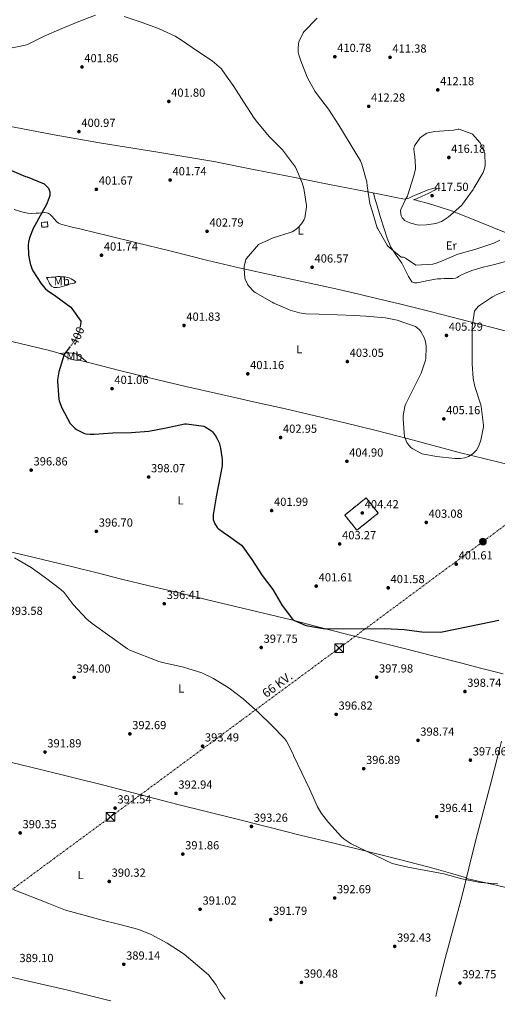
# Model space of a CAD drawing. Units: metres. Extents: x 594399 to 597863, y 4685118 to 4687477.
# Drawn here: x 595198 to 595605, y 4685126 to 4685966 of the extents above; entities that cross this region are included whole.
import ezdxf
from ezdxf.enums import TextEntityAlignment as Align

# ---------------------------------------------------------------- set-up
doc = ezdxf.new("R2010")
doc.units = ezdxf.units.M
doc.header["$MEASUREMENT"] = 0
for name, pattern in [('DGN Style 3', [2.435890702152634, 1.739921930109024, -0.6959687720436097]), ('DGN Style 5', [1.217945351076317, 0.5219765790327072, -0.6959687720436097]), ('DGN Style 7', [3.4798438602180486, 1.565929737098122, -0.6959687720436097, 0.5219765790327072, -0.6959687720436097])]:
    doc.linetypes.add(name, pattern=pattern)
for name, color, linetype, lineweight in [('Balsa-alberca', 142, 'Continuous', 0), ('construcción   en ruinas', 1, 'Continuous', 0), ('Construcción sin especificar', 1, 'Continuous', 0), ('contrucción  en ruinas', 1, 'DGN Style 3', 13), ('Cota de curva de nivel directora', 7, 'Continuous', 0), ('Cota de punto acotado terreno', 7, 'Continuous', 0), ('Curva de nivel directora', 30, 'Continuous', 30), ('Curva de nivel directora no vista', 30, 'DGN Style 5', 30), ('Curva de nivel intermedia', 30, 'Continuous', 0), ('Etiqueta de uso rústico', 92, 'Continuous', 0), ('Línea de cambio de uso (parcela vista)', 92, 'Continuous', 0), ('Línea eléctrica', 6, 'DGN Style 7', 0), ('Poste tendido eléctrico', 7, 'Continuous', 0), ('Punto acotado terreno (símbolo)', 7, 'Continuous', 0), ('Tensión línea eléctrica', 7, 'Continuous', 0), ('Torre eléctrica', 7, 'Continuous', 0)]:
    doc.layers.add(name, color=color, linetype=linetype, lineweight=lineweight)
doc.styles.add('Style-Arial', font='arial.ttf')

# ---------------------------------------------------------------- blocks, each defined once
blk = doc.blocks.new('5PATER')
at = {"layer": 'Balsa-alberca', "linetype": 'Continuous', "lineweight": 0}
h = blk.add_hatch(color=51, dxfattribs=at)
edge = h.paths.add_edge_path()
edge.add_ellipse((0, 0), major_axis=(-0.1095731443231308, -0.1110710700762829), ratio=0.9994222409660317, start_angle=0, end_angle=360)
blk = doc.blocks.new('5TME')
at = {"layer": 'Construcción sin especificar', "color": 7, "linetype": 'Continuous', "lineweight": 0}
for p, q in [((-0.375, 0.375), (0.375, -0.375)), ((0.3723, 0.3776), (-0.3716, -0.3784))]:
    blk.add_line(p, q, dxfattribs=at)
at = {"layer": 'Construcción sin especificar', "color": 7, "linetype": 'Continuous', "lineweight": 0, "flags": 128}
blk.add_lwpolyline([(-0.375, -0.375), (0.375, -0.375), (0.375, 0.375), (-0.375, 0.375), (-0.3716, -0.3784)], dxfattribs=at)
blk = doc.blocks.new('5PELE')
at = {"layer": 'Construcción sin especificar', "linetype": 'Continuous', "lineweight": 0}
h = blk.add_hatch(color=9, dxfattribs=at)
edge = h.paths.add_edge_path()
edge.add_arc((-2.000000476837158e-05, 0), 0.2850000000000001, 0, 360)
at = {"layer": 'Construcción sin especificar', "color": 252, "linetype": 'Continuous', "lineweight": 0}
blk.add_circle((-2.000000476837158e-05, 0), 0.2850000000000001, dxfattribs=at)

msp = doc.modelspace()

# ---------------------------------------------------------------- linework, layer by layer
at = {"layer": 'construcción   en ruinas', "color": 1, "linetype": 'Continuous', "lineweight": 0}
for points in [[(595221.6799999997, 4685789.350000001, 401.5800000000018), (595216.5, 4685789.039999999, 401.5800000000018), (595216.25, 4685793.199999999, 401.4600000000065), (595221.4299999997, 4685793.52, 401.4499999999971)], [(595503.8700000001, 4685545, 404.9799999999959), (595485.6100000005, 4685530.350000001, 404.5899999999965), (595475.1699999999, 4685543.34, 405.2299999999959), (595493.4199999999, 4685557.99, 405.6100000000006)]]:
    msp.add_polyline3d(points, close=True, dxfattribs=at)
at = {"layer": 'contrucción  en ruinas', "color": 1, "linetype": 'DGN Style 3', "lineweight": 13}
for points in [[(595216.5, 4685789.039999999, 401.5800000000018), (595216.25, 4685793.199999999, 401.4600000000065), (595221.4299999997, 4685793.52, 401.4499999999971), (595221.6799999997, 4685789.350000001, 401.5800000000018), (595216.5, 4685789.039999999, 401.5800000000018)], [(595485.6100000005, 4685530.350000001, 404.5899999999965), (595475.1699999999, 4685543.34, 405.2299999999959), (595493.4199999999, 4685557.99, 405.6100000000006), (595503.8700000001, 4685545, 404.9799999999959), (595485.6100000005, 4685530.350000001, 404.5899999999965)]]:
    msp.add_polyline3d(points, dxfattribs=at)
at = {"layer": 'Curva de nivel directora', "color": 30, "linetype": 'Continuous', "lineweight": 30, "elevation": 400, "flags": 128}
for points in [[(595188.6900000009, 4685838.32), (595202.6399999985, 4685832.33), (595204.1399999983, 4685831.920000001), (595218.6099999989, 4685826.060000001), (595219.4999999985, 4685825.36), (595222.2199999987, 4685822.289999999), (595222.6399999988, 4685821.449999999), (595223.3399999985, 4685819.280000002), (595223.4700000003, 4685818.380000004), (595223.4700000003, 4685817.01), (595223.3399999985, 4685816.050000001), (595222.6999999993, 4685813.61), (595220.4599999996, 4685808.300000002), (595216.4599999986, 4685801.359999999), (595209.0999999981, 4685787.850000001), (595206.0000000002, 4685779.950000001), (595205.0999999995, 4685776.170000001), (595204.9099999995, 4685773.9), (595205.2999999983, 4685765.100000001), (595206.5399999989, 4685758.130000001), (595207.9800000006, 4685753.840000002), (595208.9399999996, 4685751.850000001), (595216.2399999995, 4685740.560000001), (595219.4999999985, 4685736.65), (595221.4599999987, 4685734.99), (595228.6200000002, 4685730.32), (595241.2600000001, 4685720.850000001), (595242.19, 4685719.790000001), (595249.7400000005, 4685708.720000003), (595249.7800000008, 4685707.820000002), (595249.3699999994, 4685704.41)], [(595240.7999999997, 4685687.220000002), (595235.7900000006, 4685680.53), (595235.3399999992, 4685679.500000002), (595231.2099999986, 4685665.680000001), (595230.0599999997, 4685658.67), (595230.0300000006, 4685657.390000002), (595231.1500000004, 4685642.220000001), (595231.440000001, 4685640.940000001), (595233.6799999984, 4685634.99), (595240.7199999993, 4685621.520000001), (595241.4900000005, 4685620.560000002), (595244.7200000002, 4685617.490000002), (595246.3200000006, 4685616.4), (595253.0700000009, 4685613.040000001), (595254.3799999985, 4685612.689999999), (595257.7099999988, 4685612.300000001), (595261.1699999989, 4685612.400000001), (595277.230000001, 4685613.420000001), (595292.9399999998, 4685613.900000001), (595307.949999999, 4685615.020000001), (595322.7999999997, 4685617.810000001), (595338.6400000004, 4685621.36), (595339.9799999992, 4685621.36), (595354.9300000003, 4685619.12), (595356.1100000005, 4685618.640000002), (595361.3899999999, 4685615.37), (595362.2899999986, 4685614.510000002), (595364.9399999996, 4685611.050000002), (595366.379999999, 4685608.560000001), (595367.8499999996, 4685605.039999999), (595369.0700000002, 4685600.590000001), (595370.4499999991, 4685590.83), (595370.5399999986, 4685585.26), (595365.3199999994, 4685558.830000001), (595362.8299999994, 4685543.570000002), (595362.8299999994, 4685542.160000001), (595362.8600000007, 4685540.33), (595362.9900000005, 4685539.440000001), (595363.5999999985, 4685537.199999999), (595363.9800000006, 4685536.330000003), (595366.3200000008, 4685532.850000001), (595367.1799999991, 4685531.980000002), (595372.5599999991, 4685527.920000001), (595373.8400000001, 4685527.180000001), (595386.9200000003, 4685517.65), (595388.239999999, 4685516.17), (595395.7600000004, 4685505.289999999), (595404.7500000002, 4685491.82), (595413.8699999999, 4685479.850000001), (595421.6799999995, 4685466.220000001), (595430.5699999988, 4685454.54), (595432.3599999992, 4685453.449999999), (595441.5500000003, 4685449.49), (595443.629999999, 4685448.910000001), (595458.4100000003, 4685446.320000002), (595509.4199999993, 4685446.510000001), (595526.0600000002, 4685445.770000001), (595540.9399999998, 4685443.820000002), (595557.0300000008, 4685443.310000002), (595591.6899999996, 4685450.380000002), (595606.6299999995, 4685453.680000002)]]:
    msp.add_lwpolyline(points, dxfattribs=at)
at = {"layer": 'Curva de nivel directora no vista', "color": 30, "linetype": 'DGN Style 5', "lineweight": 30, "elevation": 400, "flags": 128}
msp.add_lwpolyline([(595249.3699999994, 4685704.41), (595249.0099999995, 4685701.359999999), (595248.7500000002, 4685700.49), (595245.9299999995, 4685694.220000001), (595245.1000000002, 4685692.970000001), (595240.7999999997, 4685687.220000002)], dxfattribs=at)
at = {"layer": 'Curva de nivel intermedia', "color": 30, "linetype": 'Continuous', "lineweight": 0, "flags": 128}
for points, elevation in [([(595187.2800000005, 4685941.289999999), (595202.320000001, 4685944.33), (595204.4300000012, 4685945.07), (595218.6400000001, 4685952.010000001), (595233.0100000001, 4685958.350000001), (595248.1500000012, 4685964.749999999), (595262.4500000019, 4685970.06)], 405.0000000000001), ([(595286.9600000007, 4685969.009999999), (595302.1599999999, 4685963.92), (595316.7900000014, 4685958.510000001), (595330.5100000009, 4685952.109999998), (595335.8300000007, 4685948.749999999), (595349.4299999995, 4685939.25), (595362.0000000001, 4685930.990000002), (595369.8400000011, 4685924.140000001), (595370.9600000011, 4685922.800000001), (595380.530000002, 4685909.16), (595389.170000001, 4685895.689999999), (595397.8700000005, 4685882), (595400.85, 4685878.509999999), (595410.9599999996, 4685866.060000001), (595421.940000001, 4685855.050000001), (595432.4000000017, 4685841.579999999)], 405.0000000000001), ([(595451.6700000011, 4685967.560000001), (595440.2100000014, 4685955.88), (595439.6000000011, 4685954.919999998), (595436.1100000021, 4685947.399999999), (595435.7000000008, 4685945.709999999), (595435.3400000009, 4685941.55), (595435.5700000012, 4685938.57), (595436.0800000008, 4685936.17), (595437.8100000008, 4685931.179999999), (595443.2500000012, 4685917.039999999), (595449.7100000009, 4685905.159999999), (595452.0500000011, 4685901.9), (595461.3600000007, 4685889.77), (595470.2200000009, 4685876.2), (595488.7500000006, 4685845.58), (595489.7100000017, 4685842.92), (595493.9699999997, 4685827.759999999), (595494.4800000016, 4685824.33), (595496.6900000023, 4685809.23), (595498.5099999994, 4685802.890000001), (595502.990000001, 4685788.399999999), (595503.3399999996, 4685787.630000001), (595511.2800000012, 4685773.640000001), (595511.9500000017, 4685772.91), (595523.3400000001, 4685763.399999999), (595524.4000000017, 4685763.5), (595525.230000001, 4685763.439999999), (595526.0300000012, 4685763.24), (595527.2100000014, 4685762.639999999), (595528.0499999997, 4685762.029999999), (595528.6500000008, 4685761.449999998), (595535.9500000009, 4685756.56), (595550.3800000012, 4685757.55), (595553.230000001, 4685758.320000002), (595557.7700000008, 4685760.17), (595571.8900000004, 4685765.999999999), (595586.2500000015, 4685769.930000001), (595602.480000001, 4685775.5), (595607.5700000006, 4685777.99)], 410.0000000000001), ([(595572.9800000011, 4685872.720000001), (595572.1100000016, 4685872.680000001), (595568.1799999999, 4685872.009999999), (595552.1800000005, 4685870.86), (595546.4200000005, 4685869.710000001), (595545.3000000007, 4685869.230000001), (595543.060000001, 4685867.919999998), (595540.0200000012, 4685865.58), (595539.4400000002, 4685864.970000001), (595534.6700000003, 4685858.41), (595534.3799999995, 4685857.480000001), (595534.2900000003, 4685856.140000002), (595534.5100000014, 4685852.84), (595535.1500000008, 4685849.579999999), (595535.7300000018, 4685840.17), (595535.5399999997, 4685838.539999999), (595533.9400000015, 4685832.17), (595533.5500000003, 4685831.179999999), (595529.1700000016, 4685816.59), (595528.690000001, 4685815.56), (595527.2800000006, 4685813.36), (595522.9600000001, 4685804.24), (595522.930000001, 4685802.73), (595523.3400000001, 4685798.76), (595524.1700000014, 4685797.039999999), (595525.5799999996, 4685795.499999999), (595526.3500000008, 4685794.92), (595528.7200000001, 4685793.579999999), (595531.57, 4685792.430000001), (595537.0700000008, 4685790.960000001), (595539.2800000013, 4685790.76), (595545.0100000001, 4685790.99), (595552.9400000006, 4685792.329999999), (595557.9000000004, 4685794.06), (595559.150000002, 4685794.699999998), (595563.3699999999, 4685797.609999998), (595574.8000000005, 4685807.66), (595575.6900000002, 4685808.749999999), (595584.7200000003, 4685821.099999998), (595585.3600000017, 4685822.249999999), (595593.3900000006, 4685835.88), (595594.3499999995, 4685838.220000001), (595594.8600000013, 4685840.199999998), (595595.02, 4685841.74), (595594.6700000013, 4685851.949999998), (595594.2900000013, 4685853.32), (595591.1799999999, 4685860.390000001), (595590.7000000017, 4685861.13), (595584.3700000016, 4685868.33), (595583.6600000008, 4685868.779999999), (595572.9800000011, 4685872.720000001)], 415), ([(595432.4000000017, 4685841.579999999), (595433.1000000013, 4685840.399999999), (595438.9599999997, 4685826.99), (595440.3700000001, 4685822.220000001), (595442.5400000005, 4685807.689999999), (595442.5400000005, 4685806.349999998), (595441.100000001, 4685796.779999999), (595440.5900000014, 4685795.659999999), (595438.2199999999, 4685791.92), (595435.2500000015, 4685788.429999999), (595433.5500000005, 4685787.05), (595430.1900000012, 4685785.069999999), (595428.7200000003, 4685784.430000001), (595414.0000000016, 4685779.92), (595401.5800000008, 4685774.32), (595391.2200000007, 4685762.279999999), (595390.8600000008, 4685761.42), (595389.360000001, 4685755.439999999), (595389.2900000017, 4685753.899999999), (595389.9700000013, 4685745.679999999), (595390.2500000006, 4685744.749999999), (595392.4299999999, 4685740.01), (595393.0700000015, 4685739.050000002), (595397.5199999994, 4685734.279999999), (595398.6700000005, 4685733.390000001), (595413.2599999995, 4685724.939999999), (595414.7700000006, 4685724.300000002), (595428.5599999994, 4685718.32), (595436.53, 4685716.039999999), (595442.0900000011, 4685715.210000001), (595453.2900000017, 4685714.960000001), (595469.0400000007, 4685714.25), (595483.4900000012, 4685713.789999999), (595493.2300000021, 4685713.230000001), (595510.1300000001, 4685711.789999999), (595519.8200000018, 4685709.679999999), (595535.6900000017, 4685704.17), (595536.8800000007, 4685703.34), (595539.3700000007, 4685701.039999997), (595540.1399999997, 4685700.01), (595543.2100000008, 4685694.439999999), (595543.66, 4685693.259999999), (595544.4000000021, 4685690.119999999), (595544.6900000004, 4685686.859999999), (595544.3000000016, 4685676.84), (595544.0500000012, 4685675.560000001), (595540.3300000018, 4685664.52), (595534.1300000014, 4685651.850000001), (595527.0200000014, 4685637.769999999), (595526.4800000006, 4685636.01), (595525.1300000004, 4685628.359999998), (595525.0000000007, 4685625.100000001), (595526.3200000017, 4685610.189999999), (595526.7000000017, 4685608.880000001), (595528.2999999998, 4685605.159999999), (595529.9000000004, 4685603.019999999), (595531.7599999999, 4685601.13), (595533.3200000002, 4685599.92), (595540.1399999997, 4685596.08), (595541.4200000004, 4685595.66), (595553.5500000007, 4685593.319999999), (595569.32, 4685591.560000001), (595574.1600000013, 4685591.659999999), (595577.6100000002, 4685592.24), (595580.8800000002, 4685593.42), (595583.8200000017, 4685595.019999999), (595584.8400000011, 4685595.79), (595586.9600000001, 4685597.869999998), (595587.6600000019, 4685598.829999999), (595589.610000001, 4685602.539999997), (595591.3099999996, 4685607.399999999), (595593.7100000002, 4685618.640000001), (595593.7400000015, 4685619.980000001), (595591.7900000003, 4685636.139999999), (595591.3400000009, 4685637.519999999), (595586.1900000012, 4685652.970000001), (595584.8099999997, 4685659.789999999), (595583.8900000011, 4685672.329999999), (595583.8900000011, 4685688.619999999), (595583.8900000011, 4685703.92), (595585.8700000015, 4685717.259999998), (595586.5399999998, 4685718.349999999), (595589.1300000004, 4685721.259999999), (595590.1600000008, 4685722.16), (595601.4200000016, 4685729.710000001), (595605.0400000004, 4685731.499999999), (595620.0499999997, 4685737.55)], 405.0000000000001), ([(595193.3600000002, 4685506.74), (595207.3400000012, 4685498.51), (595219.8499999995, 4685489.84), (595232.8800000005, 4685479.949999999), (595235.6299999999, 4685477.17), (595243.4700000008, 4685466.890000002), (595255.1200000005, 4685454.380000001), (595259.5300000005, 4685450.769999999), (595289.7100000001, 4685429.099999999), (595291.8500000013, 4685427.95), (595316.36, 4685418.350000001), (595320.9700000011, 4685417.199999998), (595337.5499999997, 4685413.52), (595353.0999999996, 4685408.619999998), (595363.12, 4685403.949999998), (595376.4300000005, 4685395.529999998), (595388.5200000006, 4685386.539999999), (595401.6700000003, 4685374.859999999), (595412.8400000016, 4685363.689999999), (595423.85, 4685352.59)], 395.0000000000001), ([(595423.85, 4685352.59), (595425.4500000002, 4685350.250000001), (595431.0499999993, 4685339.37), (595431.5299999999, 4685338.029999998), (595438.6, 4685323.470000001), (595445.1900000013, 4685309.77), (595451.8200000009, 4685294.449999999), (595455.2699999998, 4685288.689999999), (595461.3899999997, 4685280.970000001), (595472.520000001, 4685268.619999999), (595474.7600000006, 4685266.699999999), (595480.8100000012, 4685262.73), (595515.6900000012, 4685246.029999998), (595528.9400000013, 4685242.800000001), (595544.390000001, 4685240.080000001), (595559.8800000007, 4685237.199999999), (595575.1800000005, 4685232.749999999), (595590.7599999999, 4685229.800000001), (595605.8000000003, 4685228.679999999)], 395.0000000000001), ([(595192.2300000016, 4685223.699999999), (595222.5400000005, 4685211.890000001), (595236.6500000012, 4685206.189999999), (595251.6900000017, 4685202.029999999), (595266.92, 4685197.930000001), (595283.3100000006, 4685193.810000001), (595299.4300000007, 4685189.579999999), (595309.9000000004, 4685185.42), (595323.5300000005, 4685178.03), (595338.1200000017, 4685168.56), (595358.9500000014, 4685150.929999998)], 390), ([(595358.9500000014, 4685150.929999998), (595365.1000000003, 4685142.54), (595368.8100000008, 4685135.82), (595373.0000000017, 4685130.039999999)], 390)]:
    msp.add_lwpolyline(points, dxfattribs=dict(at, elevation=elevation))
at = {"layer": 'Línea de cambio de uso (parcela vista)', "color": 92, "linetype": 'Continuous', "lineweight": 0, "extrusion": (0.096117131013497, -0.09470364910544192, 0.9908545382506192), "elevation": -386139.1703301764, "flags": 128}
msp.add_lwpolyline([(3755502.352066607, 2838479.717971231), (3755502.352066607, 2838479.708336918)], dxfattribs=at)
at = {"layer": 'Línea de cambio de uso (parcela vista)', "color": 92, "linetype": 'Continuous', "lineweight": 0, "extrusion": (0.02706096476513866, 0.1136767283803747, 0.9931491859789819), "elevation": 549085.0000003758, "flags": 128}
msp.add_lwpolyline([(505980.5599593582, -4663406.796211476), (505964.2573735442, -4663406.977512279), (505929.7028220624, -4663407.2600409), (505893.2786577843, -4663406.852245294), (505891.8041622867, -4663406.832153978)], dxfattribs=at)
at = {"layer": 'Línea de cambio de uso (parcela vista)', "color": 92, "linetype": 'Continuous', "lineweight": 0}
for points in [[(595624.9400000004, 4685779.430000001, 408.4900000000052), (595601.04, 4685789.16, 410.9499999999971), (595577.1399999997, 4685798.890000001, 413.679999999993), (595566.4699999997, 4685802.890000001, 415.3500000000058), (595555.7000000002, 4685806.57, 416.8099999999977), (595546.8499999996, 4685809.24, 416.9799999999959), (595537.9000000004, 4685811.689999999, 416.6199999999953), (595536.1799999997, 4685812.01, 416.5200000000041), (595534.4500000002, 4685812.33, 416.429999999993), (595534.1299999999, 4685812.65, 416.429999999993), (595536.3700000001, 4685813.220000001, 416.6900000000023), (595541.4299999997, 4685815.539999999, 417.1000000000058), (595546.4800000006, 4685817.9, 417.3899999999995), (595548.6600000003, 4685818.939999999, 417.4199999999983), (595550.8300000001, 4685820.01, 417.3899999999995), (595552.0099999999, 4685820.730000001, 417.3399999999965), (595553.1399999997, 4685821.539999999, 417.1999999999971), (595553.6500000004, 4685822.380000001, 416.75), (595552.1100000005, 4685822.57, 416.6199999999953), (595549.5999999996, 4685821.92, 416.3600000000006), (595547.1200000001, 4685821.100000001, 416.1100000000006), (595540.1699999999, 4685818.289999999, 415.8999999999942), (595533.2300000006, 4685815.460000001, 415.7299999999959), (595529.79, 4685813.83, 415.3099999999977), (595526.3200000003, 4685813.100000001, 414.6999999999971), (595523.2999999998, 4685813.619999999, 413.9799999999959), (595520.2400000002, 4685814.25, 413.2899999999936), (595503.79, 4685817.430000001, 410.7299999999959), (595487.2800000003, 4685820.65, 408.75), (595460.6399999997, 4685825.930000001, 406.2200000000012), (595433.9699999997, 4685831.210000001, 404.3300000000018), (595398.7800000003, 4685838.15, 402.6999999999971), (595363.5099999999, 4685845.029999999, 401.7700000000041), (595315.4900000002, 4685853.140000001, 401.2700000000041), (595267.4400000004, 4685860.84, 401.1300000000047), (595227.1500000004, 4685867.99, 401.2100000000065), (595186.9299999997, 4685875.5, 401.5800000000018)], [(595499.6699999999, 4685818.230000001, 410.2400000000052), (595501.2199999997, 4685812.789999999, 410.4199999999983), (595502.7699999996, 4685807.34, 410.6100000000006), (595505.7199999997, 4685797.470000001, 410.6699999999983), (595508.7800000003, 4685787.619999999, 410.5399999999936), (595511.3899999997, 4685779.789999999, 410.4700000000012), (595514.4800000006, 4685772.140000001, 410.3500000000058), (595519.0700000003, 4685765.130000001, 409.8800000000047), (595523.9500000002, 4685758.310000001, 409.0099999999948), (595526.8200000003, 4685752.699999999, 408.0599999999977), (595529.6500000004, 4685747.050000001, 407.0899999999965), (595530.9500000002, 4685744.76, 406.7899999999936), (595532.5899999999, 4685742.57, 406.6399999999995), (595534.7000000002, 4685741.539999999, 406.6999999999971), (595536.6299999999, 4685741.57, 406.8300000000018), (595538.54, 4685741.800000001, 406.9600000000065), (595546.3899999997, 4685743.49, 407.4900000000052), (595554.29, 4685744.869999999, 407.9199999999983), (595557.2300000006, 4685745.08, 407.9400000000023), (595560.1699999999, 4685745.189999999, 407.9199999999983), (595562.4800000006, 4685745.230000001, 407.9499999999971), (595564.7800000003, 4685745.26, 407.9799999999959), (595567.3600000005, 4685745.140000001, 408.0599999999977), (595569.9000000004, 4685745.51, 408.1100000000006), (595571.1799999997, 4685746.16, 408.1100000000006), (595572.4000000004, 4685746.859999999, 408.1100000000006), (595574.9400000004, 4685748.300000001, 408.1100000000006), (595577.5199999996, 4685749.67, 408.1100000000006), (595583.6699999999, 4685752.140000001, 408.0800000000018), (595593.25, 4685754.83, 407.9400000000023), (595602.9299999997, 4685757.220000001, 407.7899999999936), (595617.8600000005, 4685761.32, 407.7899999999936)], [(595192.8799999999, 4685804.140000001, 398.6399999999995), (595198.5099999999, 4685802.59, 398.7700000000041), (595204.2100000001, 4685801.07, 399.0200000000041), (595208.0199999996, 4685800.699999999, 399.3600000000006), (595211.8300000001, 4685800.939999999, 399.7299999999959), (595213.9100000003, 4685801.130000001, 399.7700000000041), (595215.9900000002, 4685801.32, 399.8500000000058), (595217.4900000002, 4685801.430000001, 400.0099999999948), (595218.9900000002, 4685801.52, 400.1699999999983), (595220.5099999999, 4685801.42, 400.3399999999965), (595222, 4685800.939999999, 400.4900000000052), (595223.7300000006, 4685799.83, 400.6699999999983), (595225.2000000002, 4685798.439999999, 400.8099999999977), (595227.0499999998, 4685796.109999999, 401.0399999999936), (595228.9800000006, 4685793.84, 401.2599999999948), (595230.75, 4685792.480000001, 401.429999999993), (595232.75, 4685791.600000001, 401.5800000000018), (595241.4500000002, 4685789.390000001, 401.9400000000023), (595250.1600000003, 4685787.24, 402.0299999999988), (595273.4299999997, 4685781.619999999, 402.2200000000012), (595296.6900000004, 4685775.980000001, 402.4100000000035), (595326.9900000002, 4685768.49, 402.6600000000035), (595357.2999999998, 4685761, 402.929999999993), (595386.0999999996, 4685754.230000001, 403.75), (595414.9600000001, 4685747.75, 404.9100000000035), (595439.9600000001, 4685742.430000001, 405.6699999999983), (595464.9400000004, 4685737.07, 406.25), (595481.3399999999, 4685733.310000001, 405.75), (595497.7100000001, 4685729.449999999, 405.0399999999936), (595522.9600000001, 4685723.430000001, 405.3399999999965), (595548.1399999997, 4685717.220000001, 405.5500000000029), (595574.6699999999, 4685710.4, 404.929999999993), (595601.2000000002, 4685703.529999999, 404.0099999999948), (595629.79, 4685696.07, 402.0800000000018)], [(595232.1699999999, 4685746.930000001, 400.6000000000058), (595230.1900000004, 4685746.92, 400.5599999999977), (595228.5599999996, 4685746.66, 400.5599999999977), (595226.9299999997, 4685746.41, 400.5599999999977), (595224.5, 4685746.350000001, 400.4900000000052), (595222.5099999999, 4685746.25, 400.3699999999953), (595220.5300000003, 4685746.16, 400.2400000000052), (595221.2999999998, 4685744.84, 400.2400000000052), (595222.0599999996, 4685743.529999999, 400.2400000000052), (595222.6600000003, 4685742.33, 400.2400000000052), (595223.2199999997, 4685741.100000001, 400.2400000000052), (595223.8799999999, 4685739.810000001, 400.2100000000065), (595224.75, 4685738.600000001, 400.1699999999983), (595226.9299999997, 4685737.640000001, 400.1699999999983), (595228.3099999996, 4685737.52, 400.2100000000065), (595229.6799999997, 4685737.58, 400.2400000000052), (595231.8899999997, 4685737.91, 400.2700000000041), (595234.0999999996, 4685738.350000001, 400.3000000000029), (595236.3600000005, 4685738.930000001, 400.3699999999953), (595238.5800000001, 4685739.630000001, 400.429999999993), (595240.8200000003, 4685740.65, 400.4900000000052), (595242.4400000004, 4685741.050000001, 400.5899999999965), (595244.0800000001, 4685741.42, 400.6900000000023), (595245.6799999997, 4685742.060000001, 400.5599999999977), (595244.3399999999, 4685743.15, 400.5599999999977), (595243.0199999996, 4685744.109999999, 400.6000000000058), (595241.6500000004, 4685745, 400.6199999999953), (595240, 4685745.75, 400.6199999999953), (595238.2599999999, 4685746.220000001, 400.6199999999953), (595236.2100000001, 4685746.57, 400.6199999999953), (595234.1600000003, 4685746.800000001, 400.6199999999953), (595232.1699999999, 4685746.930000001, 400.6000000000058)], [(595110.5010000002, 4685711.2598, 396.1600000000035), (595135.8200000003, 4685705, 396.1499999999942), (595161.1399999997, 4685698.730000001, 396.1399999999995), (595176.3399999999, 4685695.01, 396.6000000000058), (595199.1399999997, 4685689.51, 398.320000000007), (595221.9400000004, 4685684.01, 399.8500000000058), (595228.25, 4685682.449999999, 400.0899999999965), (595231.9501, 4685681.160300001, 400.179999999993)], [(595231.9501, 4685681.160300001, 400.179999999993), (595234.4299999997, 4685681.430000001, 400.179999999993), (595236.9100000003, 4685681.710000001, 400.1699999999983), (595239.6299999999, 4685681.74, 400.2299999999959), (595242.3499999996, 4685681.52, 400.3699999999953), (595244.3499999996, 4685681.390000001, 400.5899999999965), (595246.2599999999, 4685680.810000001, 400.8099999999977), (595248.0300000003, 4685679.630000001, 400.8600000000006), (595249.7100000001, 4685678.380000001, 400.8800000000047), (595251.0300000003, 4685677.460000001, 401.1100000000006), (595252.2699999996, 4685676.460000001, 401.1999999999971), (595253.5800000001, 4685675.180000001, 400.9600000000065), (595254.8732000003, 4685673.9067, 400.7213000000047)], [(595231.9501, 4685681.160300001, 400.179999999993), (595234.4199999999, 4685680.300000001, 400.2400000000052), (595236.1799999997, 4685679.26, 400.2400000000052), (595237.8700000001, 4685678.119999999, 400.2400000000052), (595239.4400000004, 4685677.17, 400.2599999999948), (595241.0700000003, 4685676.33, 400.3000000000029), (595245.2300000006, 4685675.630000001, 400.429999999993), (595249.4600000001, 4685675.24, 400.5599999999977), (595254.0999999996, 4685674.100000001, 400.6999999999971), (595254.8732000003, 4685673.9067, 400.7182999999932)], [(595254.8732000003, 4685673.9067, 400.7182999999932), (595258.7400000002, 4685672.939999999, 400.8099999999977), (595284.1299999999, 4685666.51, 400.8800000000047), (595309.5499999998, 4685660.140000001, 400.75), (595339.6699999999, 4685653.02, 400.7400000000052), (595369.8399999999, 4685646.189999999, 401.0099999999948), (595397.2599999999, 4685640.08, 402.0800000000018), (595424.6900000004, 4685633.960000001, 403.4400000000023), (595450.0499999998, 4685628.16, 404.4799999999959), (595475.3700000001, 4685622.189999999, 405.2299999999959), (595501.9600000001, 4685615.630000001, 405.0200000000041), (595528.4900000002, 4685608.810000001, 404.5299999999988), (595550.7400000002, 4685602.83, 404.5800000000018), (595572.9699999997, 4685596.84, 404.5899999999965), (595596.3399999999, 4685591.119999999, 404.1499999999942), (595619.6900000004, 4685585.32, 403.25), (595634.5899999999, 4685581.17, 402.2799999999988), (595649.4500000002, 4685576.939999999, 401.3300000000018), (595650.6731000004, 4685576.611099999, 401.2813000000024)], [(595610.3499999996, 4685407.850000001, 398.8300000000018), (595592.1399999997, 4685412.52, 399.25), (595573.9299999997, 4685417.189999999, 399.5299999999988), (595550.4800000006, 4685423.25, 399.5399999999936), (595527.0199999996, 4685429.289999999, 399.4700000000012), (595501.9100000003, 4685435.470000001, 399.5299999999988), (595476.7800000003, 4685441.58, 399.6000000000058), (595453.2400000002, 4685447.720000001, 399.6499999999942), (595429.6799999997, 4685453.800000001, 399.6000000000058), (595405.8399999999, 4685459.51, 398.9100000000035), (595382, 4685465.189999999, 398), (595356.8099999996, 4685471.369999999, 397.3300000000018), (595331.6299999999, 4685477.550000001, 396.7799999999988), (595308.1699999999, 4685483.09, 396.4799999999959), (595284.7199999997, 4685488.619999999, 396.2100000000065), (595263.9500000002, 4685493.930000001, 395.820000000007), (595243.1799999997, 4685499.24, 395.4400000000023), (595223.1299999999, 4685504.060000001, 395.4199999999983), (595203.0499999998, 4685508.779999999, 395.3699999999953), (595179.6299999999, 4685514.130000001, 394.8999999999942)], [(595039.7093000002, 4685367.549699999, 390.5029000000068), (595040.6500000004, 4685367.26, 390.5099999999948), (595048.6900000004, 4685365.17, 390.570000000007), (595077.1699999999, 4685358.800000001, 390.8300000000018), (595105.6399999997, 4685352.369999999, 391.0899999999965), (595134.1699999999, 4685345.800000001, 391.4900000000052), (595162.6699999999, 4685339.119999999, 391.7899999999936), (595189.6600000003, 4685332.57, 391.8600000000006), (595216.6200000001, 4685325.930000001, 391.9199999999983), (595243.1200000001, 4685319.369999999, 391.9799999999959), (595269.6100000005, 4685312.75, 392.0500000000029), (595301.2300000006, 4685304.59, 392.2200000000012), (595332.8399999999, 4685296.430000001, 392.5599999999977), (595356.9699999997, 4685290.439999999, 393.070000000007), (595381.0999999996, 4685284.460000001, 393.5800000000018), (595409.1600000003, 4685277.350000001, 393.8800000000047), (595437.2300000006, 4685270.25, 394.1600000000035), (595465.8899999997, 4685263.26, 394.5899999999965), (595494.5700000003, 4685256.300000001, 394.929999999993), (595523.1399999997, 4685249.15, 394.929999999993), (595551.5899999999, 4685241.58, 394.8000000000029), (595565.4100000003, 4685237.720000001, 394.7299999999959), (595579.2199999997, 4685233.850000001, 394.6600000000035)], [(595552.8600000005, 4685132.51, 392.1999999999971), (595554.8200000003, 4685140.430000001, 392.3600000000006), (595560.8700000001, 4685164.84, 392.9400000000023), (595567.9900000002, 4685191.220000001, 393.5200000000041), (595575.2100000001, 4685217.58, 394.0899999999965), (595581.2100000001, 4685241.9, 394.9400000000023), (595587.2400000002, 4685266.220000001, 395.8899999999995), (595593.7000000002, 4685290.99, 396.5599999999977), (595600.1699999999, 4685315.75, 397.1000000000058), (595605.5599999996, 4685336.710000001, 397.3500000000058), (595609.0692999996, 4685350.430199999, 397.480899999995)], [(595579.0300000003, 4685233.050000001, 394.6300000000047), (595605.6299999999, 4685227.039999999, 394.6199999999953), (595632.2300000006, 4685221.029999999, 394.6100000000006), (595667.9900000002, 4685212.430000001, 394.2700000000041), (595703.6600000003, 4685203.5, 394.1600000000035), (595729.0599999996, 4685197.25, 394.9199999999983), (595754.4699999997, 4685191.02, 395.8899999999995), (595777.25, 4685185.57, 396.5299999999988), (595800.04, 4685180.199999999, 397.1000000000058), (595825.9900000002, 4685174.060000001, 397.5099999999948), (595851.9400000004, 4685167.91, 397.8699999999953), (595879.6600000003, 4685161.279999999, 398.570000000007), (595907.3700000001, 4685154.600000001, 399.2100000000065), (595936.2100000001, 4685147.619999999, 399.429999999993), (595964.9699999997, 4685140.33, 399.2799999999988), (595972.7400000002, 4685138.27, 399.1900000000023)]]:
    msp.add_polyline3d(points, dxfattribs=at)
at = {"layer": 'Línea eléctrica', "color": 6, "linetype": 'DGN Style 7', "lineweight": 0}
msp.add_polyline3d([(597841.3799999997, 4686702.830000003, 284.6000000000058), (597824.3299999975, 4686694.78, 284.8500000000058), (597805.1391451848, 4686685.618065652, 287.2072999999946), (597619.5799999982, 4686597.030000002, 310), (597417.48, 4686503.909999999, 352.1499999999942), (597255.2399999994, 4686427.690000002, 360.1100000000006), (597111.1200000015, 4686359.789999999, 368.1499999999942), (597013.8500000008, 4686315.359999998, 367.8000000000029), (596871.8200000008, 4686249.760000003, 390.429999999993), (596776.1900000008, 4686202.649999999, 397.3699999999953), (596640.3200000008, 4686139.100000001, 410.2100000000065), (596478.780000002, 4686062.690000001, 429.1699999999983), (596278.5199999987, 4685968.989999998, 441.3699999999953), (596055.8900000004, 4685863.170000004, 433.6199999999953), (595877.5799999987, 4685731.780000002, 413.2400000000052), (595737.1700000013, 4685627.84, 400.4100000000035), (595593.2300000001, 4685520.710000002, 402.0899999999965), (595470.350000001, 4685429.699999999, 398.8699999999953), (595275.2800000003, 4685285.77, 391.3300000000018), (595158.5399999989, 4685199.690000001, 388.9799999999959), (595061.350000001, 4685125.770000001, 388.1600000000035)], dxfattribs=at)

# ---------------------------------------------------------------- block references
at = {"layer": 'Poste tendido eléctrico', "color": 7, "linetype": 'Continuous', "lineweight": 0, "xscale": 10, "yscale": 10, "zscale": 10}
msp.add_blockref('5PELE', (595593.2300000001, 4685520.710000002, 402.0899999999965), dxfattribs=at)
at = {"layer": 'Punto acotado terreno (símbolo)', "color": 7, "linetype": 'Continuous', "lineweight": 0, "xscale": 10, "yscale": 10, "zscale": 10}
for p in [(595466.7399999985, 4685934.600000002, 410.7799999999993), (595513.8999999987, 4685934.06, 411.3800000000052), (595250.8700000015, 4685925.870000003, 401.860000000001), (595554.609999998, 4685906.280000002, 412.179999999993), (595325.0100000001, 4685896.430000001, 401.8000000000029), (595495.6599999996, 4685892.239999999, 412.2799999999993), (595248.2699999998, 4685870.670000002, 400.9700000000017), (595564.0799999984, 4685848.56, 416.179999999993), (595326.1299999978, 4685829.330000003, 401.7400000000052), (595263.1499999971, 4685821.390000001, 401.6699999999987), (595549.7699999989, 4685816.010000004, 417.5), (595357.6799999997, 4685785.550000002, 402.7899999999941), (595267.499999999, 4685765.13, 401.7400000000052), (595447.3399999995, 4685754.890000002, 406.570000000007), (595337.9699999975, 4685705.199999999, 401.8300000000013), (595561.9999999997, 4685696.680000002, 405.2899999999936), (595477.4200000004, 4685674.38, 403.0500000000029), (595392.3999999987, 4685663.920000004, 401.1600000000035), (595276.5300000013, 4685651.250000001, 401.0599999999977), (595559.7899999992, 4685625.45, 405.1600000000035), (595420.4600000014, 4685609.580000003, 402.9499999999967), (595477.0399999982, 4685589.260000003, 404.8999999999947), (595207.5, 4685581.710000004, 396.8600000000015), (595307.7600000014, 4685575.850000001, 398.070000000007), (595412.8099999981, 4685547.210000004, 401.9900000000052), (595490.1599999988, 4685545.16, 404.4199999999983), (595263.1799999983, 4685529.489999999, 396.6999999999975), (595544.8099999989, 4685537.070000002, 403.0800000000022), (595470.859999998, 4685518.7, 403.2700000000041), (595570.3500000003, 4685501.480000001, 401.610000000001), (595450.8299999984, 4685482.730000002, 401.610000000001), (595512.3000000004, 4685481.260000002, 401.5800000000018), (595321.1000000008, 4685467.690000001, 396.410000000004), (595403.920000001, 4685430.320000002, 397.75), (595244.1700000004, 4685404.850000001, 394), (595502.4400000012, 4685404.970000001, 397.9799999999968), (595577.829999997, 4685392.75, 398.7400000000052), (595467.8799999985, 4685373.260000002, 396.8200000000075), (595291.7499999985, 4685356.59, 392.6900000000023), (595353.7999999993, 4685346.090000001, 393.4900000000057), (595537.7399999968, 4685351.02, 398.7400000000052), (595219.2800000017, 4685341.039999999, 391.8899999999999), (595582.4699999974, 4685334.190000003, 397.6600000000035), (595491.3999999971, 4685326.859999999, 396.8899999999999), (595331.1499999979, 4685305.809999999, 392.9400000000023), (595279.1499999987, 4685293.230000001, 391.5399999999941), (595553.6999999982, 4685285.899999999, 396.410000000004), (595395.5300000003, 4685277.580000003, 393.2599999999952), (595198.0899999999, 4685272.050000001, 390.3500000000058), (595336.9400000017, 4685254.000000001, 391.8600000000006), (595274.1199999995, 4685230.640000002, 390.3200000000075), (595466.5700000009, 4685216.530000002, 392.6900000000023), (595351.7199999985, 4685206.859999999, 391.0200000000045), (595411.980000001, 4685198.13, 391.7899999999941), (595517.8599999994, 4685175.210000001, 392.429999999994), (595286.5399999982, 4685159.920000004, 389.1399999999999), (595438.2199999976, 4685144.489999998, 390.4799999999959), (595573.5399999977, 4685143.920000004, 392.75)]:
    msp.add_blockref('5PATER', p, dxfattribs=at)
at = {"layer": 'Torre eléctrica', "color": 7, "linetype": 'Continuous', "lineweight": 0, "xscale": 10, "yscale": 10, "zscale": 10}
for p in [(595470.350000001, 4685429.699999999, 398.8699999999953), (595275.2800000003, 4685285.77, 391.3300000000018)]:
    msp.add_blockref('5TME', p, dxfattribs=at)

# ---------------------------------------------------------------- texts
at = {"layer": 'Cota de curva de nivel directora', "color": 7, "linetype": 'Continuous', "lineweight": 0, "style": 'Style-Arial'}
msp.add_text('400', height=7.000000000000002, rotation=65.82089, dxfattribs=at).set_placement((595246.8506521455, 4685696.249326305, 400), align=Align.MIDDLE_CENTER)
at = {"layer": 'Cota de punto acotado terreno', "color": 7, "linetype": 'Continuous', "lineweight": 0, "style": 'Style-Arial'}
for s, p in [('410.78', (595468.7199999992, 4685938.600000001, 410.7799999999988)), ('411.38', (595515.8900000004, 4685938.059999998, 411.3800000000047)), ('401.86', (595252.8500000023, 4685929.87, 401.8600000000006)), ('412.18', (595556.5899999986, 4685910.280000002, 412.179999999993)), ('401.80', (595326.9899999988, 4685900.430000001, 401.8000000000029)), ('412.28', (595497.6499999991, 4685896.239999998, 412.2799999999988)), ('400.97', (595250.3199999998, 4685874.670000004, 400.9700000000012)), ('416.18', (595566.0700000002, 4685852.559999998, 416.179999999993)), ('401.74', (595328.1099999984, 4685833.330000003, 401.7400000000052)), ('401.67', (595265.1999999996, 4685825.390000002, 401.6699999999983)), ('417.50', (595551.7600000006, 4685820.010000001, 417.5)), ('402.79', (595359.6700000013, 4685789.550000001, 402.7899999999936)), ('401.74', (595269.4899999985, 4685769.13, 401.7400000000052)), ('406.57', (595449.3899999993, 4685758.890000001, 406.570000000007)), ('401.83', (595339.9499999981, 4685709.200000001, 401.8300000000018)), ('405.29', (595563.9800000006, 4685700.679999999, 405.2899999999936)), ('403.05', (595479.4100000003, 4685678.379999998, 403.0500000000029)), ('401.16', (595394.3799999993, 4685667.920000004, 401.1600000000035)), ('401.06', (595278.510000002, 4685655.249999999, 401.0599999999977)), ('405.16', (595561.7699999998, 4685629.449999999, 405.1600000000035)), ('402.95', (595422.449999999, 4685613.580000001, 402.9499999999971)), ('404.90', (595479.0199999991, 4685593.260000001, 404.8999999999942)), ('396.86', (595209.4899999975, 4685585.710000001, 396.8600000000006)), ('398.07', (595309.8099999989, 4685579.850000002, 398.070000000007)), ('401.99', (595414.7999999998, 4685551.210000001, 401.9900000000052)), ('404.42', (595492.2100000011, 4685549.160000001, 404.4199999999983)), ('403.08', (595546.8000000007, 4685541.069999999, 403.0800000000018)), ('396.70', (595265.1700000026, 4685533.489999998, 396.6999999999971)), ('403.27', (595472.9100000003, 4685522.699999998, 403.2700000000041)), ('401.61', (595572.4299999997, 4685505.480000001, 401.6100000000006)), ('401.61', (595452.9099999998, 4685486.730000001, 401.6100000000006)), ('401.58', (595514.2899999978, 4685485.260000002, 401.5800000000018)), ('396.41', (595323.1800000002, 4685471.690000002, 396.4100000000035)), ('393.58', (595188.2399999974, 4685458.13, 393.5800000000018)), ('397.75', (595405.8999999994, 4685434.319999999, 397.75)), ('394.00', (595246.1599999999, 4685408.850000001, 394)), ('397.98', (595504.4299999983, 4685408.969999998, 397.9799999999959)), ('398.74', (595579.820000001, 4685396.750000001, 398.7400000000052)), ('396.82', (595469.9299999987, 4685377.260000002, 396.820000000007)), ('392.69', (595293.7399999984, 4685360.59, 392.6900000000023)), ('393.49', (595355.7899999989, 4685350.09, 393.4900000000052)), ('398.74', (595539.7199999999, 4685355.02, 398.7400000000052)), ('391.89', (595221.2600000025, 4685345.040000001, 391.8899999999995)), ('396.89', (595493.3900000014, 4685330.859999999, 396.8899999999995)), ('397.66', (595584.4600000015, 4685338.190000001, 397.6600000000035)), ('392.94', (595333.1299999986, 4685309.809999999, 392.9400000000023)), ('391.54', (595281.1299999995, 4685297.230000001, 391.5399999999936)), ('396.41', (595555.7800000019, 4685289.899999998, 396.4100000000035)), ('393.26', (595397.5199999998, 4685281.580000003, 393.2599999999948)), ('390.35', (595200.0799999972, 4685276.050000001, 390.3500000000058)), ('391.86', (595338.9200000024, 4685257.999999999, 391.8600000000006)), ('390.32', (595276.1700000019, 4685234.640000001, 390.320000000007)), ('392.69', (595468.5500000018, 4685220.530000002, 392.6900000000023)), ('391.02', (595353.7699999983, 4685210.859999999, 391.0200000000041)), ('391.79', (595413.960000002, 4685202.13, 391.7899999999936)), ('392.43', (595519.8500000011, 4685179.210000004, 392.429999999993)), ('389.14', (595288.5199999989, 4685163.920000001, 389.1399999999995)), ('389.10', (595197.420000002, 4685161.809999999, 389.1000000000058)), ('390.48', (595440.1999999982, 4685148.489999999, 390.4799999999959)), ('392.75', (595575.5300000019, 4685147.920000001, 392.75))]:
    msp.add_text(s, height=7.000000000000002, dxfattribs=at).set_placement(p)
at = {"layer": 'Etiqueta de uso rústico', "color": 92, "linetype": 'Continuous', "lineweight": 0, "style": 'Style-Arial'}
for s, p in [('L', (595437.4114734087, 4685786.24801761, 405.1100000000006)), ('Er', (595566.2153747721, 4685773.439668623, 411.6199999999953)), ('Mb', (595233.5701740386, 4685743.027408504, 400.4499999999971)), ('Mb', (595244.3801740358, 4685679.027408504, 400.4600000000065)), ('L', (595436.4414734109, 4685684.878017611, 403)), ('L', (595335.0614734074, 4685555.948017612, 398.8000000000029)), ('L', (595335.6414734087, 4685395.278017611, 394.1199999999953)), ('L', (595249.5614734074, 4685236.108017611, 390.2799999999988))]:
    msp.add_text(s, height=7.000000000000002, rotation=0.48828, dxfattribs=at).set_placement(p, align=Align.MIDDLE_CENTER)
at = {"layer": 'Tensión línea eléctrica', "color": 7, "linetype": 'Continuous', "lineweight": 0, "style": 'Style-Arial'}
msp.add_text('66 KV.', height=7.5, rotation=36.42167000000001, dxfattribs=at).set_placement((595419.8291258246, 4685395.657608221, 395.7599999999948), align=Align.CENTER)

doc.saveas('drawing.dxf')
